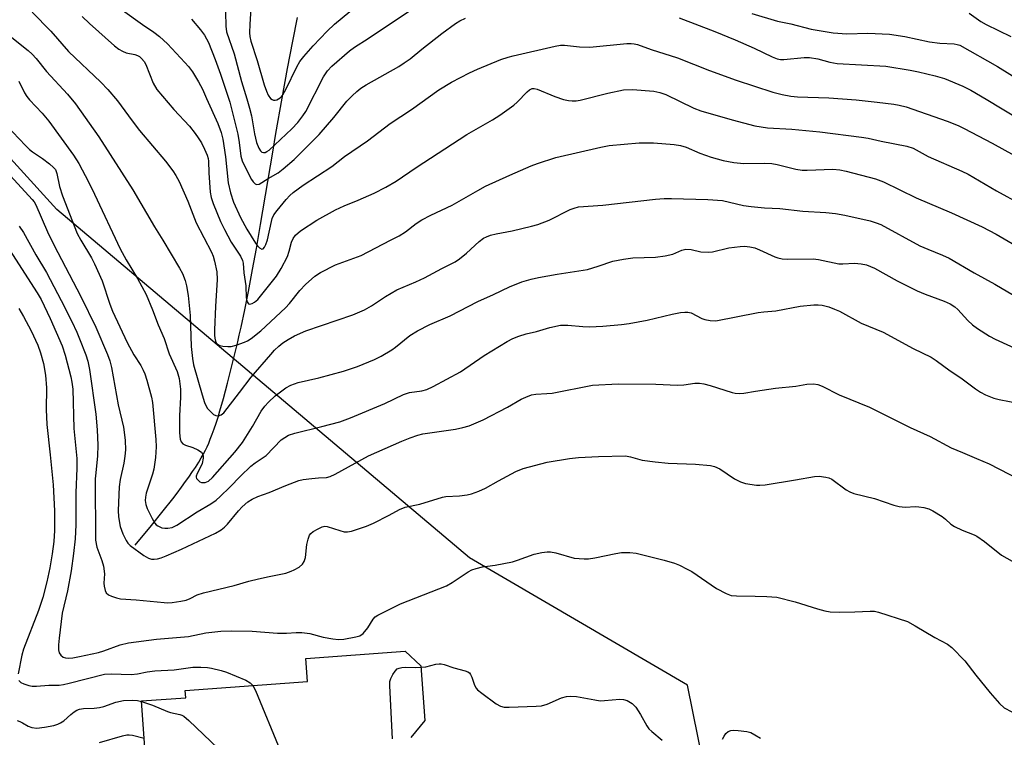
# Model space of a CAD drawing. Units: inches. Extents: x 1255761 to 1261761, y 477455 to 481456.
# Drawn here: x 1257574 to 1257833, y 478905 to 479094 of the extents above; entities that cross this region are included whole.
import ezdxf

# ---------------------------------------------------------------- set-up
doc = ezdxf.new("R2010")
doc.units = ezdxf.units.IN
doc.header["$MEASUREMENT"] = 0
for name, color, linetype in [('BLDG-Footprint', 5, 'Continuous'), ('HYDRO-Single Line Stream', 4, 'Continuous'), ('NTRL-Trees', 3, 'Continuous'), ('Undefined', 1, 'Continuous')]:
    doc.layers.add(name, color=color, linetype=linetype)

msp = doc.modelspace()

# ---------------------------------------------------------------- linework, layer by layer
at = {"layer": 'BLDG-Footprint', "elevation": 284.54}
msp.add_lwpolyline([(1257607.32, 478894.87), (1257605.89, 478914.61), (1257617.54, 478915.46), (1257617.4, 478917.38), (1257649.59, 478919.72), (1257649.16, 478925.78), (1257675.37, 478927.69), (1257679.46, 478923.87), (1257680.51, 478909.47), (1257676.87, 478904.99)], dxfattribs=at)
at = {"layer": 'HYDRO-Single Line Stream'}
msp.add_lwpolyline([(1257604.22, 478955.65), (1257608.51, 478960.85), (1257611.62, 478964.7), (1257614.1, 478967.85), (1257615.28, 478969.39), (1257616.42, 478970.91), (1257617.51, 478972.41), (1257618.34, 478973.59), (1257619.33, 478975.03), (1257620.07, 478976.16), (1257620.94, 478977.55), (1257621.59, 478978.63), (1257622.18, 478979.69), (1257622.73, 478980.72), (1257623.16, 478981.6), (1257623.58, 478982.55), (1257624, 478983.57), (1257624.52, 478984.92), (1257625.04, 478986.35), (1257625.54, 478987.85), (1257626.04, 478989.41), (1257626.53, 478991.02), (1257627.47, 478994.33), (1257628.54, 478998.35), (1257629.61, 479002.59), (1257631.22, 479009.24), (1257631.64, 479011.01), (1257632.12, 479013.13), (1257633.09, 479017.67), (1257634.07, 479022.54), (1257635.15, 479028.28), (1257636.16, 479033.86), (1257637.25, 479040.14), (1257640.48, 479059.24), (1257641.31, 479064.11), (1257642.95, 479073.44), (1257644.38, 479081.27), (1257645.75, 479088.49), (1257647.01, 479094.74)], dxfattribs=at)
at = {"layer": 'NTRL-Trees'}
msp.add_polyline3d([(1257172.51, 478726.67, 0), (1257219.62, 478700.05, 0), (1257278.88, 478667.22, 0), (1257301.44, 478657.56, 0), (1257374.24, 478609.48, 0), (1257422.02, 478586.29, 0), (1257486.86, 478579.09, 0), (1257539.85, 478572.72, 0), (1257588.3, 478584.56, 0), (1257635.67, 478615.78, 0), (1257647.82, 478650.51, 0), (1257649.89, 478718.88, 0), (1257707.9, 478766.52, 0), (1257763.83, 478849.39, 0), (1257749.76, 478918.73, 0), (1257692.26, 478952.35, 0), (1257583.6, 479044.12, 0), (1257485.13, 479152.51, 0), (1257459.31, 479224.35, 0), (1257489.11, 479289.83, 0)], dxfattribs=at)
at = {"layer": 'Undefined'}
for points, elevation in [([(1257634.76, 479098.35), (1257634.42, 479092.97), (1257634.33, 479090.69), (1257634.41, 479089.69), (1257634.71, 479088.48), (1257636.37, 479083.33), (1257638.24, 479076.99), (1257638.82, 479075.3), (1257639.28, 479074.26), (1257639.91, 479073.4), (1257640.28, 479073.07), (1257640.68, 479072.88), (1257641.1, 479072.88), (1257641.53, 479073.01), (1257642.39, 479073.54), (1257643.11, 479074.36), (1257643.94, 479075.72), (1257646.77, 479081.68), (1257647.6, 479083.11), (1257648.65, 479084.43), (1257651.1, 479087.22), (1257654.77, 479091.13), (1257656.73, 479092.92), (1257664.81, 479099.75)], 256), ([(1257577.06, 479096.08), (1257581.95, 479091.11), (1257586.67, 479085.74), (1257595.16, 479077.69), (1257597.02, 479075.75), (1257599.52, 479072.73), (1257603.38, 479067.44), (1257605.35, 479064.94), (1257612.21, 479056.85), (1257614.15, 479054.27), (1257614.96, 479053.07), (1257615.77, 479051.49), (1257618.09, 479046.34), (1257620.31, 479040.6), (1257624.31, 479032.86), (1257624.72, 479031.82), (1257625.1, 479030.46), (1257625.71, 479027.71), (1257625.84, 479025.66), (1257625.41, 479018.55), (1257625.11, 479012.44), (1257625.1, 479011), (1257625.17, 479010.17), (1257625.34, 479009.39), (1257625.55, 479008.95), (1257625.86, 479008.6), (1257626.5, 479008.26), (1257627.27, 479008.08), (1257628.64, 479007.98), (1257629.47, 479008.05), (1257630.85, 479008.4), (1257633.02, 479009.14), (1257633.8, 479009.52), (1257634.78, 479010.16), (1257637.35, 479012.15), (1257643.79, 479018.16), (1257644.86, 479019.34), (1257647.61, 479022.75), (1257649.13, 479024.38), (1257651.59, 479026.53), (1257653.06, 479027.49), (1257656.99, 479029.5), (1257663.78, 479032), (1257671.48, 479036.04), (1257673.81, 479037.18), (1257675.46, 479038.21), (1257678.27, 479040.45), (1257679.76, 479041.38), (1257682.09, 479042.64), (1257687.75, 479045.25), (1257694.47, 479049.13), (1257696.55, 479050.25), (1257702.92, 479053.2), (1257708.57, 479055.58), (1257710.23, 479056.2), (1257715.06, 479057.77), (1257726.89, 479060.5), (1257729.12, 479060.95), (1257737.02, 479061.69), (1257740.75, 479061.7), (1257746.22, 479061.25), (1257747.89, 479060.99), (1257749.36, 479060.52), (1257752.97, 479058.97), (1257756.02, 479057.87), (1257759.17, 479057.03), (1257761.97, 479056.5), (1257764.63, 479056.26), (1257770.14, 479056.33), (1257771.97, 479056.23), (1257773.33, 479055.97), (1257778.31, 479054.74), (1257779.92, 479054.51), (1257781.3, 479054.48), (1257788.02, 479054.71), (1257789.86, 479054.53), (1257791.54, 479054.18), (1257799.3, 479052.16), (1257801.41, 479051.44), (1257810.02, 479047.17), (1257819.32, 479043.25), (1257827.41, 479039.53), (1257831.08, 479037.62), (1257838.49, 479033.33)], 266), ([(1257600.86, 479096.6), (1257606.18, 479092.85), (1257609.15, 479090.86), (1257610.66, 479089.67), (1257612.71, 479087.73), (1257617.33, 479082.86), (1257618.29, 479081.76), (1257619.3, 479080.35), (1257620.89, 479077.77), (1257621.96, 479075.82), (1257622.99, 479073.39), (1257626, 479066.77), (1257626.89, 479064.44), (1257627.35, 479062.61), (1257628.03, 479058.03), (1257628.73, 479051.12), (1257629.34, 479048.5), (1257630.14, 479046.02), (1257631.98, 479041.98), (1257633.6, 479038.96), (1257635.91, 479035.25), (1257636.43, 479034.55), (1257636.99, 479033.98), (1257637.56, 479033.67), (1257637.9, 479033.72), (1257638.32, 479034.18), (1257638.68, 479034.85), (1257639.06, 479036.12), (1257640.09, 479040.96), (1257640.34, 479041.78), (1257640.77, 479042.68), (1257641.61, 479043.83), (1257643.98, 479046.71), (1257644.96, 479047.78), (1257645.82, 479048.59), (1257648.5, 479050.55), (1257656.07, 479055.45), (1257659.38, 479058.04), (1257665.39, 479062.19), (1257671.38, 479066.75), (1257677, 479070.42), (1257684.25, 479075.6), (1257687.52, 479077.7), (1257692.32, 479080.14), (1257694.43, 479081.1), (1257700.53, 479083.63), (1257702.45, 479084.28), (1257703.85, 479084.64), (1257714.87, 479087.19), (1257716.27, 479087.41), (1257717.34, 479087.43), (1257721.29, 479086.99), (1257723.97, 479086.87), (1257733.73, 479087.82), (1257734.91, 479087.87), (1257735.69, 479087.79), (1257736.54, 479087.57), (1257740.17, 479086.28), (1257747.14, 479084.05), (1257755.58, 479080.73), (1257762.56, 479078.22), (1257772.2, 479075.07), (1257774.72, 479074.37), (1257776.93, 479073.95), (1257778.74, 479073.77), (1257787.01, 479073.52), (1257794.15, 479072.97), (1257799.72, 479072.4), (1257804.1, 479071.85), (1257805.51, 479071.6), (1257807.39, 479071.14), (1257818.13, 479067.41), (1257821.08, 479066.23), (1257822.64, 479065.48), (1257830, 479061.56), (1257835.94, 479058.3)], 262), ([(1257628.03, 479096.13), (1257628.07, 479092.38), (1257628.28, 479090.9), (1257630.28, 479085.16), (1257632.21, 479077.82), (1257633.66, 479073.27), (1257634.35, 479070.83), (1257634.84, 479068.82), (1257635.66, 479064.08), (1257636.19, 479061.74), (1257636.75, 479060.23), (1257637.21, 479059.55), (1257637.58, 479059.23), (1257637.99, 479059.1), (1257638.43, 479059.17), (1257638.88, 479059.35), (1257639.5, 479059.76), (1257645.52, 479065.37), (1257647.04, 479067.06), (1257648.41, 479068.82), (1257649.14, 479069.92), (1257653.86, 479079.08), (1257654.92, 479080.69), (1257656.03, 479081.9), (1257660.7, 479085.92), (1257662.03, 479086.92), (1257665.63, 479089.17), (1257677.54, 479097.2)], 258), ([(1257766.72, 479095.78), (1257773.43, 479093.71), (1257776.97, 479092.99), (1257782.32, 479091.65), (1257788.15, 479090.64), (1257791.72, 479090.38), (1257797.22, 479090.58), (1257802.94, 479090.31), (1257807, 479089.66), (1257813.49, 479088.25), (1257816.21, 479087.95), (1257819.98, 479087.78), (1257820.79, 479087.63), (1257821.5, 479087.37), (1257831.39, 479081.81), (1257840.52, 479076.15)], 258), ([(1257823.97, 479095.81), (1257827.01, 479093.68), (1257828.44, 479092.82), (1257834.9, 479089.73)], 256), ([(1257590.25, 479094.94), (1257592.15, 479093.12), (1257598.78, 479087.28), (1257599.89, 479086.39), (1257600.86, 479085.83), (1257601.88, 479085.4), (1257604.12, 479084.96), (1257604.85, 479084.73), (1257605.34, 479084.44), (1257605.91, 479083.91), (1257606.57, 479083.07), (1257607, 479082.35), (1257608.99, 479077.42), (1257609.93, 479075.76), (1257614.42, 479070.43), (1257618.51, 479066.03), (1257620.02, 479064.18), (1257620.83, 479063.03), (1257621.66, 479061.64), (1257622.49, 479059.99), (1257623.16, 479058.46), (1257623.45, 479057.51), (1257623.55, 479056.81), (1257623.65, 479053.73), (1257623.99, 479048.65), (1257624.24, 479047.26), (1257624.72, 479045.69), (1257626.7, 479040.92), (1257627.72, 479038.8), (1257629.52, 479035.5), (1257631.98, 479031.84), (1257632.49, 479030.7), (1257632.65, 479029.95), (1257632.86, 479027.46), (1257633.37, 479023.99), (1257633.49, 479020.83), (1257633.7, 479019.82), (1257634.04, 479019.29), (1257634.4, 479019.18), (1257635.04, 479019.3), (1257635.68, 479019.69), (1257636.49, 479020.42), (1257638.31, 479022.55), (1257641.43, 479026.58), (1257642.7, 479028.57), (1257644.33, 479031.74), (1257644.81, 479033.1), (1257645.39, 479035.47), (1257645.8, 479036.44), (1257646.46, 479037.32), (1257647.73, 479038.47), (1257652.04, 479041.26), (1257657.01, 479044.02), (1257659.25, 479045.09), (1257662.94, 479046.55), (1257667.15, 479048.43), (1257670.28, 479050), (1257672.94, 479051.54), (1257678.26, 479055.21), (1257691.64, 479063.86), (1257698.33, 479067.7), (1257700.32, 479068.99), (1257703.96, 479071.56), (1257704.83, 479072.36), (1257707.47, 479075.13), (1257708.12, 479075.67), (1257708.83, 479075.99), (1257709.35, 479076), (1257710.14, 479075.78), (1257714.83, 479073.91), (1257717.06, 479073.09), (1257718.36, 479072.81), (1257719.37, 479072.72), (1257720.38, 479072.77), (1257721.46, 479072.95), (1257728.72, 479074.77), (1257732.9, 479075.62), (1257735.27, 479075.75), (1257740.86, 479075.33), (1257742.47, 479074.95), (1257744.03, 479074.38), (1257751.44, 479070.8), (1257753.24, 479070.08), (1257761.54, 479067.72), (1257767.5, 479066.12), (1257770.86, 479065.61), (1257777.2, 479065.31), (1257784.62, 479064.56), (1257795.62, 479063.19), (1257797.34, 479062.92), (1257800.78, 479062.09), (1257807.55, 479060.77), (1257809.17, 479060.24), (1257813.19, 479058.11), (1257822, 479054.22), (1257823.71, 479053.39), (1257831.18, 479049.07), (1257837.56, 479045.55)], 264), ([(1257619.06, 479094.28), (1257621.46, 479091.43), (1257622.47, 479090.02), (1257623.5, 479088.08), (1257625.29, 479083.67), (1257626.71, 479079.79), (1257629.19, 479072.37), (1257631.24, 479064), (1257631.63, 479061.73), (1257632.07, 479058.17), (1257632.4, 479056.9), (1257633, 479055.58), (1257634.89, 479052), (1257635.26, 479051.41), (1257635.8, 479050.86), (1257636.2, 479050.68), (1257636.85, 479050.82), (1257639.21, 479052.27), (1257641.86, 479053.76), (1257643.23, 479054.79), (1257646.06, 479057.25), (1257652.7, 479063.88), (1257656.52, 479068.33), (1257660.01, 479072.62), (1257661.39, 479074.1), (1257662.64, 479075.24), (1257663.71, 479076.05), (1257665.11, 479076.96), (1257673.64, 479081.82), (1257675.09, 479082.72), (1257676.64, 479083.85), (1257679.75, 479086.4), (1257684.99, 479090.51), (1257688.59, 479093.11), (1257689.79, 479093.81), (1257691.27, 479094.51)], 260), ([(1257747.52, 479094.63), (1257756.94, 479091.01), (1257762.27, 479088.84), (1257767.28, 479086.59), (1257772.04, 479084.34), (1257773.39, 479083.82), (1257774.24, 479083.67), (1257775.12, 479083.67), (1257780.46, 479084.14), (1257781.91, 479084.15), (1257784.07, 479083.79), (1257787.23, 479082.94), (1257789.18, 479082.6), (1257802.01, 479081.84), (1257808.38, 479080.82), (1257810.6, 479080.38), (1257815, 479079.36), (1257817.44, 479078.64), (1257822.32, 479076.61), (1257824.42, 479075.56), (1257828.46, 479073.21), (1257837.29, 479067.8)], 260), ([(1257569.08, 479091.51), (1257575.98, 479086), (1257577.03, 479085.08), (1257578.11, 479083.89), (1257580.81, 479080.51), (1257586.36, 479074.54), (1257588.52, 479071.97), (1257594.61, 479063.24), (1257603.58, 479049.28), (1257609.28, 479039.54), (1257611.51, 479036.02), (1257615.92, 479028.66), (1257616.7, 479027.21), (1257617.39, 479025.42), (1257617.74, 479024.01), (1257618.2, 479021.41), (1257618.7, 479016.19), (1257618.99, 479008.04), (1257619.31, 479004.86), (1257619.62, 479003.17), (1257621.83, 478995.23), (1257622.5, 478993.26), (1257622.86, 478992.44), (1257623.31, 478991.69), (1257624.02, 478990.85), (1257624.82, 478990.13), (1257625.47, 478989.79), (1257626.19, 478989.78), (1257626.91, 478990.01), (1257627.54, 478990.5), (1257631.74, 478995.89), (1257634.73, 478999.89), (1257639.92, 479005.94), (1257640.91, 479007.03), (1257642.02, 479008.07), (1257643.13, 479008.94), (1257644.5, 479009.88), (1257646.21, 479010.86), (1257649.16, 479012.13), (1257661.59, 479016.38), (1257664.66, 479017.68), (1257666.44, 479018.7), (1257670.18, 479021.2), (1257673.13, 479022.94), (1257678.19, 479025.05), (1257680.42, 479026.06), (1257684.99, 479028.53), (1257688.57, 479030.35), (1257689.65, 479031.1), (1257691.48, 479032.59), (1257694.88, 479035.7), (1257696.02, 479036.55), (1257696.77, 479036.95), (1257697.88, 479037.34), (1257699.31, 479037.71), (1257703.54, 479038.52), (1257708.67, 479039.72), (1257710.35, 479040.18), (1257713.28, 479041.27), (1257718.81, 479044.1), (1257719.9, 479044.5), (1257721.02, 479044.79), (1257727.42, 479045.25), (1257741.32, 479046.82), (1257743.57, 479047), (1257745.57, 479047.03), (1257755.08, 479046.77), (1257758.99, 479046.44), (1257764.49, 479045.19), (1257766.51, 479044.88), (1257770.02, 479044.53), (1257774.09, 479044.34), (1257780.13, 479043.68), (1257786.21, 479043.33), (1257788.73, 479043.06), (1257791.22, 479042.62), (1257797.88, 479041.11), (1257799.5, 479040.63), (1257800.69, 479040.14), (1257811, 479034.54), (1257813.03, 479033.63), (1257816.9, 479032.12), (1257818.66, 479031.31), (1257825.28, 479027.41), (1257830.69, 479024.43), (1257837.13, 479020.69)], 268), ([(1257573.58, 479077.96), (1257575.06, 479074.81), (1257575.63, 479073.85), (1257576.34, 479072.99), (1257579.67, 479069.47), (1257581.45, 479067.38), (1257587.97, 479058.41), (1257589.37, 479056.23), (1257591.92, 479051.4), (1257593.52, 479048.19), (1257600.29, 479033.78), (1257601.88, 479030.87), (1257604.85, 479025.9), (1257607.09, 479021.69), (1257608.78, 479017.66), (1257610.23, 479013.71), (1257611.85, 479010.11), (1257613.19, 479006.08), (1257615.25, 479001.42), (1257615.77, 478999.55), (1257616.11, 478996.79), (1257616.12, 478994.7), (1257615.88, 478989.72), (1257615.93, 478985.25), (1257616.07, 478983.56), (1257616.31, 478982.86), (1257616.75, 478982.36), (1257617.46, 478982.01), (1257619.37, 478981.37), (1257620.73, 478980.77), (1257621.65, 478980.13), (1257622.02, 478979.55), (1257622.12, 478979.08), (1257622.11, 478978.56), (1257621.84, 478977.21), (1257621.45, 478976.19), (1257620.51, 478974.55), (1257620.27, 478973.84), (1257620.26, 478973.62), (1257620.41, 478973.22), (1257620.86, 478972.69), (1257621.25, 478972.39), (1257621.68, 478972.19), (1257622.14, 478972.13), (1257622.62, 478972.17), (1257623.5, 478972.52), (1257624.57, 478973.47), (1257630.43, 478980.17), (1257632.45, 478982.68), (1257635.16, 478986.89), (1257637.42, 478990.95), (1257638.34, 478992.29), (1257639.33, 478993.36), (1257641.06, 478994.98), (1257643.95, 478997.16), (1257645.24, 478997.82), (1257647.16, 478998.54), (1257652.62, 478999.72), (1257659.1, 479001.47), (1257662.79, 479002.76), (1257667.24, 479004.58), (1257669.05, 479005.49), (1257671.85, 479007.11), (1257672.78, 479007.79), (1257676.61, 479010.92), (1257678.57, 479012.11), (1257681.87, 479013.79), (1257687.19, 479016.06), (1257694.52, 479019.91), (1257698.62, 479021.72), (1257702.84, 479023.75), (1257706.09, 479025.06), (1257708.51, 479025.74), (1257710.45, 479026.17), (1257715.43, 479027.06), (1257723.41, 479028.33), (1257726.23, 479029.17), (1257730.11, 479030.48), (1257732.89, 479031.06), (1257735.36, 479031.36), (1257741.3, 479031.56), (1257743.9, 479031.9), (1257745.87, 479032.3), (1257748.29, 479033.4), (1257749.27, 479033.66), (1257750.71, 479033.59), (1257753.25, 479032.99), (1257755.19, 479032.85), (1257756.33, 479032.99), (1257760.63, 479033.97), (1257763.59, 479034.35), (1257764.78, 479034.42), (1257766.16, 479034.3), (1257767.49, 479033.98), (1257768.73, 479033.48), (1257772.72, 479031.6), (1257773.55, 479031.33), (1257774.7, 479031.09), (1257776.08, 479031), (1257782.83, 479031.1), (1257784.28, 479030.9), (1257789.6, 479029.83), (1257790.67, 479029.8), (1257793.79, 479030.01), (1257795.5, 479029.82), (1257796.89, 479029.53), (1257798.99, 479028.61), (1257805, 479025.34), (1257810.28, 479022.67), (1257812.37, 479021.78), (1257817.4, 479019.97), (1257818.97, 479019.23), (1257820.16, 479018.48), (1257821, 479017.78), (1257823.61, 479014.89), (1257824.81, 479013.72), (1257826.2, 479012.72), (1257829.34, 479010.7), (1257830.82, 479009.9), (1257838.9, 479006.26)], 270), ([(1257568.54, 479067.98), (1257575.3, 479060.97), (1257576.35, 479059.94), (1257577.14, 479059.29), (1257579.83, 479057.53), (1257581.65, 479056.14), (1257582.7, 479055.21), (1257583.18, 479054.61), (1257583.58, 479053.62), (1257584.31, 479050.15), (1257585.05, 479047.69), (1257588.93, 479037.81), (1257589.85, 479036.01), (1257592.7, 479031.35), (1257593.52, 479029.83), (1257595.49, 479025.32), (1257597.54, 479019.13), (1257598.23, 479017.32), (1257602.09, 479009.04), (1257603.89, 479005.82), (1257605.69, 479002.96), (1257606.32, 479001.81), (1257606.73, 479000.84), (1257607.24, 478999.18), (1257608.48, 478994.7), (1257608.78, 478993.29), (1257609.68, 478983.54), (1257609.76, 478981.57), (1257609.53, 478978.78), (1257609.1, 478975.73), (1257608.75, 478974.4), (1257607.1, 478969.33), (1257606.9, 478968.3), (1257606.86, 478967.45), (1257607.03, 478966.35), (1257607.41, 478965.28), (1257608.69, 478962.66), (1257609.43, 478961.42), (1257609.76, 478961.06), (1257610.21, 478960.72), (1257611.26, 478960.25), (1257612.03, 478960.12), (1257612.82, 478960.1), (1257613.97, 478960.34), (1257615.17, 478960.95), (1257620.51, 478964.44), (1257624.16, 478966.57), (1257625.52, 478967.53), (1257626.62, 478968.47), (1257629.17, 478970.98), (1257631.92, 478973.84), (1257634.68, 478976.45), (1257635.79, 478977.33), (1257638.71, 478979.31), (1257642.7, 478983.38), (1257643.63, 478984.05), (1257644.64, 478984.62), (1257646.28, 478985.2), (1257653.39, 478986.92), (1257658.12, 478988.17), (1257660.91, 478989.22), (1257670, 478993.02), (1257674.9, 478995.38), (1257676.49, 478995.85), (1257679.7, 478996.31), (1257681.09, 478996.7), (1257682.69, 478997.46), (1257689.97, 479001.35), (1257696.21, 479005.6), (1257702.26, 479009.32), (1257703.75, 479010.14), (1257705.33, 479010.77), (1257707.22, 479011.38), (1257709.92, 479011.96), (1257713.51, 479013.03), (1257716.26, 479013.6), (1257718.25, 479013.65), (1257722.15, 479013.26), (1257723.89, 479013.22), (1257727.41, 479013.35), (1257732.36, 479013.82), (1257734.4, 479014.09), (1257739.13, 479014.91), (1257745.71, 479016.54), (1257747.91, 479016.97), (1257749.01, 479017.1), (1257749.85, 479017.05), (1257750.69, 479016.85), (1257753.5, 479015.42), (1257754.31, 479015.11), (1257755.75, 479014.85), (1257757.22, 479014.81), (1257768.37, 479016.94), (1257769.85, 479017.16), (1257772.98, 479017.41), (1257779.42, 479018.65), (1257783.05, 479019), (1257784.17, 479018.98), (1257785.27, 479018.86), (1257786.95, 479018.47), (1257788.52, 479017.87), (1257789.76, 479017.28), (1257795.52, 479014.12), (1257801.31, 479011.83), (1257809.23, 479007.47), (1257813.91, 479005.17), (1257815.27, 479004.34), (1257818.93, 479001.62), (1257821.73, 478999.78), (1257825.62, 478996.85), (1257826.99, 478995.96), (1257828.27, 478995.3), (1257830.42, 478994.39), (1257831.83, 478994.01), (1257837.31, 478993.01)], 272), ([(1257559.83, 479065.42), (1257577.06, 479046.77), (1257577.6, 479046.12), (1257578.06, 479045.38), (1257581.15, 479038.21), (1257582.75, 479034.83), (1257589.85, 479021.19), (1257593.84, 479013.14), (1257596.95, 479005.88), (1257597.57, 479004.22), (1257597.95, 479002.5), (1257599.76, 478992.68), (1257601.09, 478986.77), (1257601.43, 478984.7), (1257601.56, 478983.27), (1257601.63, 478980.76), (1257601.51, 478979.11), (1257601.19, 478977.23), (1257600.25, 478972.93), (1257599.96, 478970.99), (1257599.74, 478964.83), (1257599.79, 478963.09), (1257600.28, 478960.56), (1257600.96, 478958.63), (1257601.8, 478956.89), (1257602.29, 478956.19), (1257602.9, 478955.58), (1257606.48, 478952.95), (1257607.73, 478952.22), (1257608.47, 478952), (1257609.22, 478951.93), (1257610.07, 478952.04), (1257611.1, 478952.33), (1257612.41, 478952.82), (1257616.42, 478954.6), (1257625.38, 478958.85), (1257626.91, 478959.69), (1257627.79, 478960.37), (1257628.56, 478961.17), (1257631.43, 478964.73), (1257632.38, 478965.79), (1257633.89, 478967.08), (1257635.05, 478967.82), (1257636.52, 478968.44), (1257639.55, 478969.52), (1257643.87, 478971.42), (1257647.37, 478972.68), (1257648.5, 478972.93), (1257650.8, 478973.25), (1257652.53, 478973.43), (1257654.58, 478973.46), (1257655.59, 478973.71), (1257656.87, 478974.33), (1257665.65, 478979.18), (1257674.48, 478983.08), (1257676.7, 478983.96), (1257678.65, 478984.68), (1257680.01, 478985.02), (1257688.58, 478986.21), (1257690.57, 478986.64), (1257692.23, 478987.12), (1257695.88, 478988.66), (1257702.35, 478992.06), (1257705.9, 478994.11), (1257707.13, 478994.69), (1257708.65, 478995.23), (1257709.76, 478995.44), (1257712.65, 478995.59), (1257714.08, 478995.75), (1257724.67, 478997.82), (1257731.44, 478998.17), (1257741.38, 478998.1), (1257747.12, 478997.86), (1257748.76, 478997.93), (1257751.64, 478998.36), (1257752.94, 478998.38), (1257754.05, 478998.19), (1257755.73, 478997.73), (1257761.5, 478995.86), (1257762.33, 478995.68), (1257763.45, 478995.61), (1257764.56, 478995.69), (1257767.63, 478996.26), (1257772.91, 478997.01), (1257778.32, 478997.59), (1257781.21, 478998.1), (1257782.98, 478998.15), (1257784.12, 478997.97), (1257785.2, 478997.53), (1257789.7, 478995.31), (1257797.73, 478992.05), (1257808.45, 478986.67), (1257813.65, 478984.31), (1257819.25, 478981.35), (1257822.19, 478980.05), (1257825.93, 478978.52), (1257829.2, 478977.05), (1257848.15, 478967.38)], 274), ([(1257573.64, 479039.69), (1257574.74, 479038.03), (1257578.03, 479032.18), (1257580.83, 479027.55), (1257584.69, 479020.14), (1257587.48, 479014.59), (1257588.8, 479011.8), (1257589.58, 479009.99), (1257591.2, 479005.81), (1257591.7, 479004.17), (1257592.21, 479001.97), (1257593.88, 478990.22), (1257594.17, 478986.07), (1257594.33, 478982.01), (1257594.3, 478979.18), (1257593.8, 478974.68), (1257593.7, 478973.12), (1257593.77, 478956.95), (1257594.11, 478955.09), (1257595.46, 478951.61), (1257595.89, 478950.13), (1257596.13, 478948.13), (1257595.99, 478945.67), (1257596.04, 478944.83), (1257596.26, 478943.75), (1257596.61, 478943.07), (1257597.21, 478942.6), (1257597.94, 478942.25), (1257599.26, 478941.77), (1257600.34, 478941.49), (1257604.49, 478941.29), (1257611.88, 478940.53), (1257612.78, 478940.5), (1257613.94, 478940.58), (1257616.25, 478940.89), (1257617.66, 478941.2), (1257618.68, 478941.61), (1257620.56, 478942.59), (1257622.24, 478943.13), (1257630.27, 478945.02), (1257634.19, 478946.14), (1257636.71, 478946.76), (1257639.52, 478947.41), (1257642.19, 478947.89), (1257643.91, 478948.32), (1257645.33, 478948.77), (1257646.14, 478949.12), (1257647.41, 478949.89), (1257648.28, 478950.66), (1257648.73, 478951.35), (1257649.12, 478952.4), (1257649.46, 478955.82), (1257649.77, 478957.26), (1257650.17, 478958.31), (1257650.49, 478958.75), (1257651.14, 478959.26), (1257652.4, 478959.99), (1257653.44, 478960.47), (1257654.22, 478960.66), (1257654.77, 478960.62), (1257658.12, 478959.49), (1257659.26, 478959.19), (1257660.12, 478959.15), (1257661.24, 478959.35), (1257665.12, 478960.71), (1257667.02, 478961.47), (1257671.17, 478963.54), (1257673.83, 478965.1), (1257675.31, 478965.71), (1257679.22, 478966.46), (1257685.23, 478968.31), (1257686.1, 478968.44), (1257689.65, 478968.69), (1257691.69, 478968.93), (1257692.81, 478969.2), (1257694.72, 478969.85), (1257696.56, 478970.65), (1257699.95, 478972.62), (1257704.53, 478975.09), (1257706.47, 478975.9), (1257712.77, 478977.5), (1257718.64, 478978.51), (1257721, 478978.75), (1257726.33, 478979.03), (1257733.39, 478979.18), (1257734.77, 478978.97), (1257737.77, 478978.09), (1257741.21, 478977.62), (1257744.69, 478977.3), (1257751.83, 478977.02), (1257755.79, 478976.63), (1257756.89, 478976.37), (1257758.23, 478975.76), (1257762.16, 478973.18), (1257763.68, 478972.32), (1257765.05, 478971.9), (1257767.91, 478971.46), (1257768.78, 478971.44), (1257770.25, 478971.6), (1257778.21, 478972.84), (1257783.22, 478973.76), (1257784.41, 478973.81), (1257786.18, 478973.61), (1257787.03, 478973.39), (1257787.75, 478973.04), (1257791.58, 478970.28), (1257792.56, 478969.72), (1257793.6, 478969.29), (1257799.06, 478967.99), (1257804.12, 478966.21), (1257805.51, 478965.81), (1257807.06, 478965.64), (1257809.86, 478965.82), (1257810.69, 478965.8), (1257812.05, 478965.58), (1257813.36, 478965.2), (1257814.38, 478964.7), (1257816.83, 478963.19), (1257817.73, 478962.52), (1257819.17, 478961.23), (1257820.09, 478960.61), (1257822.12, 478959.64), (1257825.26, 478958.41), (1257826.01, 478958.05), (1257828.01, 478956.66), (1257832.47, 478953.04), (1257838.68, 478949.52)], 276), ([(1257571.07, 479033.5), (1257578.37, 479022.16), (1257579.4, 479020.4), (1257581.78, 479015.36), (1257584.95, 479008.15), (1257585.79, 479005.72), (1257587.24, 479000.04), (1257587.52, 478998.65), (1257587.75, 478996.77), (1257588.03, 478986.41), (1257588.85, 478978.47), (1257588.87, 478975.98), (1257588.58, 478969.46), (1257588.54, 478961), (1257588.36, 478957.34), (1257587.96, 478953.46), (1257587.33, 478948.92), (1257586.41, 478943.61), (1257585.01, 478937.72), (1257584.14, 478931.18), (1257583.97, 478929.42), (1257583.99, 478928.06), (1257584.16, 478927.31), (1257584.59, 478926.66), (1257585.21, 478926.18), (1257585.88, 478925.96), (1257586.61, 478925.88), (1257587.77, 478925.98), (1257589.52, 478926.29), (1257594.54, 478927.38), (1257595.95, 478927.82), (1257600.23, 478929.38), (1257602.49, 478929.93), (1257609.82, 478930.86), (1257618.3, 478931.62), (1257622.86, 478932.54), (1257626.77, 478933), (1257629.6, 478933.1), (1257635, 478933.01), (1257641.72, 478932.44), (1257644.04, 478932.49), (1257646.67, 478932.66), (1257648.14, 478932.63), (1257650.2, 478932.4), (1257653.75, 478931.46), (1257656.33, 478931.01), (1257657.76, 478930.84), (1257659.19, 478930.93), (1257662.34, 478931.47), (1257663.42, 478931.79), (1257664.27, 478932.39), (1257665.48, 478933.84), (1257666.88, 478936.2), (1257667.44, 478936.76), (1257668.14, 478937.23), (1257674.15, 478940.16), (1257686.21, 478944.95), (1257687.76, 478945.83), (1257691.93, 478948.59), (1257692.93, 478949.14), (1257694.02, 478949.52), (1257695.7, 478949.92), (1257699.05, 478950.37), (1257703.59, 478951.3), (1257704.98, 478951.71), (1257709.38, 478953.29), (1257711.35, 478953.76), (1257712.77, 478953.93), (1257713.63, 478953.87), (1257715.04, 478953.6), (1257719.85, 478952.26), (1257722.49, 478952.05), (1257723.65, 478952.08), (1257725.29, 478952.29), (1257730.86, 478953.47), (1257732.33, 478953.71), (1257734.54, 478953.71), (1257736.21, 478953.51), (1257743.61, 478951.68), (1257746.29, 478950.89), (1257747.61, 478950.37), (1257749.66, 478949.37), (1257750.91, 478948.68), (1257757.35, 478944.26), (1257759.92, 478942.93), (1257761.25, 478942.42), (1257762.65, 478942.27), (1257767.55, 478942.25), (1257770.69, 478942.15), (1257773.25, 478941.94), (1257778.09, 478940.72), (1257783.98, 478938.85), (1257785.94, 478938.35), (1257787.35, 478938.09), (1257789.7, 478938.04), (1257793.83, 478938.11), (1257797.86, 478938.3), (1257798.99, 478938.25), (1257800.1, 478937.99), (1257807.69, 478935.53), (1257809.76, 478934.44), (1257814.95, 478931.32), (1257818.23, 478929.58), (1257819.37, 478928.72), (1257822.85, 478925.15), (1257825.69, 478921.42), (1257829.52, 478916.71), (1257831.96, 478913.92), (1257833.2, 478912.79), (1257835.2, 478911.73)], 278), ([(1257573.54, 479018.01), (1257574.77, 479015.89), (1257576.82, 479012.11), (1257578.52, 479008.34), (1257579.23, 479006.38), (1257580.08, 479003.53), (1257580.62, 479000.47), (1257580.86, 478997.08), (1257580.78, 478991.43), (1257580.89, 478987.45), (1257581.83, 478979.47), (1257582.58, 478971.54), (1257582.91, 478964.72), (1257582.95, 478959.56), (1257582.77, 478956.64), (1257582.37, 478953.35), (1257581.76, 478949.65), (1257580.97, 478946.03), (1257579.85, 478941.86), (1257578.75, 478938.41), (1257574.75, 478928.29), (1257574.34, 478926.67), (1257573.36, 478921.78)], 280), ([(1257679.49, 478923.47), (1257680.8, 478923.61), (1257683.41, 478924.31), (1257684.28, 478924.41), (1257684.86, 478924.39), (1257685.62, 478924.22), (1257688.18, 478923.33), (1257691.16, 478922.56), (1257691.9, 478922.28), (1257692.3, 478922.01), (1257692.6, 478921.61), (1257692.92, 478920.88), (1257693.6, 478918.75), (1257694.02, 478918), (1257694.39, 478917.56), (1257695.51, 478916.62), (1257699.34, 478913.84), (1257700.47, 478913.25), (1257701.41, 478913), (1257702.75, 478912.96), (1257709.83, 478913.21), (1257711.24, 478913.34), (1257712.77, 478913.78), (1257716.55, 478915.42), (1257717.84, 478915.76), (1257718.89, 478915.89), (1257720.53, 478915.74), (1257725.34, 478914.88), (1257726.77, 478914.68), (1257727.9, 478914.69), (1257731.9, 478915.08), (1257732.91, 478915.01), (1257733.84, 478914.74), (1257735.18, 478913.92), (1257736.12, 478912.96), (1257737.33, 478911.07), (1257738.99, 478908.07), (1257739.56, 478907.27), (1257740.33, 478906.52), (1257743.04, 478904.27)], 280), ([(1257573.56, 478919.99), (1257574.12, 478919.51), (1257574.85, 478919.15), (1257576.2, 478918.67), (1257577.03, 478918.48), (1257578.21, 478918.47), (1257581.47, 478918.74), (1257584.21, 478918.77), (1257585.34, 478918.93), (1257586.79, 478919.26), (1257596.17, 478921.71), (1257597.86, 478921.77), (1257603.14, 478921.59), (1257604.83, 478921.78), (1257607.39, 478922.26), (1257609.39, 478922.52), (1257614.46, 478922.79), (1257619.38, 478923.47), (1257621.52, 478923.51), (1257623.23, 478923.42), (1257624.36, 478923.26), (1257626.87, 478922.64), (1257628.25, 478922.21), (1257633.36, 478920.1), (1257634.53, 478919.39), (1257635.24, 478918.68)], 280), ([(1257672.02, 478904.63), (1257671.27, 478918.58), (1257671.32, 478919.74), (1257671.55, 478920.55), (1257672.07, 478921.55), (1257672.71, 478922.47), (1257673.28, 478923.03), (1257673.74, 478923.25), (1257674.5, 478923.45), (1257675.33, 478923.53), (1257678.02, 478923.43), (1257679.49, 478923.47)], 280), ([(1257635.24, 478918.68), (1257635.94, 478917.33), (1257642.51, 478901.34), (1257643.85, 478898.29), (1257644.28, 478897.58), (1257645.29, 478896.28), (1257647.48, 478893.97), (1257648.63, 478892.92)], 280), ([(1257573.1, 478909.46), (1257573.86, 478909.22), (1257574.56, 478908.87), (1257575.98, 478907.94), (1257576.94, 478907.57), (1257578.28, 478907.46), (1257580.31, 478907.66), (1257582.77, 478908.17), (1257583.86, 478908.51), (1257584.52, 478908.8), (1257585.37, 478909.39), (1257587.23, 478911.03), (1257588.17, 478911.76), (1257588.88, 478912.18), (1257589.58, 478912.43), (1257590.59, 478912.61), (1257593.43, 478912.73), (1257594.85, 478912.89), (1257595.92, 478913.18), (1257599.1, 478914.27), (1257601.16, 478914.73), (1257603.62, 478914.86), (1257604.78, 478914.73), (1257605.89, 478914.48)], 282), ([(1257605.89, 478914.48), (1257608.78, 478913.5), (1257612.72, 478911.82), (1257613.49, 478911.59), (1257615.99, 478911.07), (1257616.5, 478910.87), (1257616.99, 478910.57), (1257618.33, 478909.42), (1257635.69, 478892.96)], 282), ([(1257759, 478904.54), (1257759.38, 478905.34), (1257759.85, 478906.05), (1257760.42, 478906.53), (1257761.12, 478906.81), (1257761.93, 478906.87), (1257763.06, 478906.8), (1257765.34, 478906.56), (1257766.43, 478906.26), (1257767.48, 478905.71), (1257769.01, 478904.76)], 280), ([(1257594.85, 478903.67), (1257600.89, 478905.43), (1257602.05, 478905.66), (1257602.62, 478905.67), (1257603.48, 478905.55), (1257606.6, 478904.8)], 284)]:
    msp.add_lwpolyline(points, dxfattribs=dict(at, elevation=elevation))

doc.saveas('drawing.dxf')
